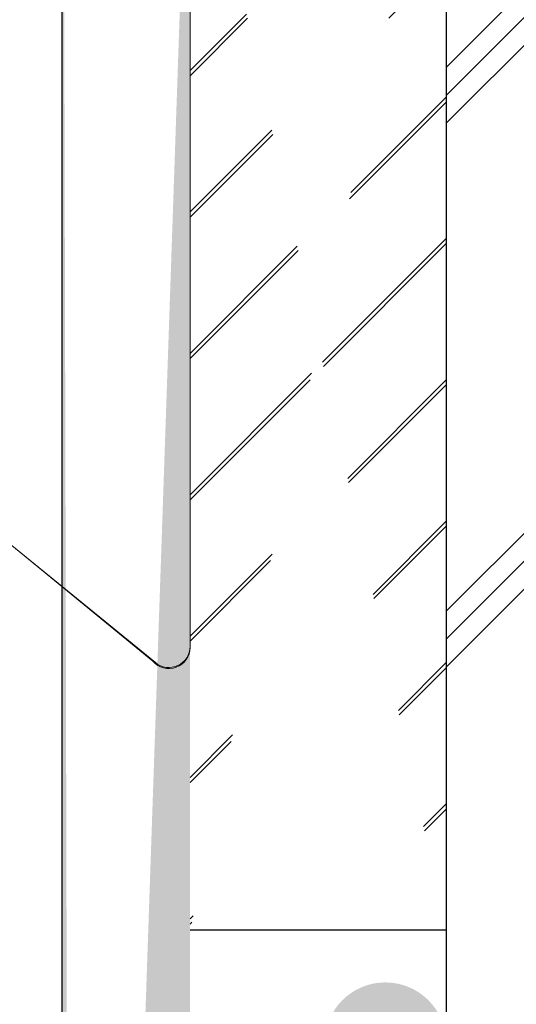
# Model space of a CAD drawing. Units: millimetres. Extents: x 497 to 707, y 236 to 531.
# Drawn here: x 587 to 591, y 361 to 368 of the extents above; entities that cross this region are included whole.
import ezdxf

# ---------------------------------------------------------------- set-up
doc = ezdxf.new("R2010")
doc.units = ezdxf.units.MM
for name, color, linetype, lineweight in [('Profile Sch', 251, 'Continuous', 15), ('Putz Sch', 252, 'Continuous', 20), ('Spezialkleber', 3, 'Continuous', 18)]:
    doc.layers.add(name, color=color, linetype=linetype, lineweight=lineweight)

# ---------------------------------------------------------------- blocks, each defined once
blk = doc.blocks.new('Schrauben 45mm')
at = {"layer": 'Profile Sch'}
for p, q in [((-1465.082851599903, 2044.064884920764), (-1465.08285369235, 2038.307553305575)), ((-1465.08285369235, 2044.064206984602), (-1465.08285369235, 2038.297759388422)), ((-1465.08285369235, 2038.306197433252), (-1465.08285369235, 2044.062851112278)), ((-1465.353736699165, 2038.181574090462), (-1466.473518381913, 2039.095339260745)), ((-1466.473518381913, 2039.095339260745), (-1465.373301484402, 2038.192651675256))]:
    blk.add_line(p, q, dxfattribs=at)
for centre, start in [((-1465.247589692352, 2038.299115260745), 220.2608034513247), ((-1465.247589692352, 2038.307553305575), 229.8833305224032)]:
    blk.add_arc(centre, 0.1647359999999965, start, 0, dxfattribs=at)

msp = doc.modelspace()

# ---------------------------------------------------------------- hatches: boundary and pattern name
h = msp.add_hatch()
h.set_pattern_fill('JIS_WOOD', color=256, scale=0.01, style=0)
h.set_pattern_definition([(45, (1777.616964828822, -2172.296203648052), (-0.004999999991609842, 0.004999999991609843), [])])
edge = h.paths.add_edge_path()
edge.add_arc((588.5551126515793, 401.0518342448232), 0.199998392848203, 318.5897515425517, 41.40974678673074)
edge.add_arc((588.8551100665145, 401.3164098773215), 0.2000000000006211, 138.5906679999785, 221.41009500012, ccw=False)
edge.add_arc((588.5551120482041, 401.5809848256459), 0.1999983928478395, 318.5897515425575, 41.40974678675726)
edge.add_arc((588.8551094631393, 401.8455604581442), 0.2000000000007917, 138.5906679999512, 221.4100950000769, ccw=False)
edge.add_arc((588.555111444829, 402.1101354064691), 0.1999983928481604, 318.5897515425517, 41.40974678675222)
edge.add_arc((588.8551088597642, 402.3747110389678), 0.2000000000004707, 138.5906679999677, 221.4100950000712, ccw=False)
edge.add_arc((588.5551108414538, 402.6392859872923), 0.1999983928481604, 318.5897515425517, 41.409746786763)
edge.add_arc((588.855108256389, 402.9038616197905), 0.2000000000006211, 138.590668, 221.4100950001416, ccw=False)
edge.add_arc((588.5551102380787, 403.168436568115), 0.1999983928478821, 318.5897515425575, 41.40974678673568)
edge.add_arc((588.8551076530139, 403.4330122006141), 0.2000000000008994, 138.5906680000022, 221.4100950001933, ccw=False)
edge.add_arc((588.5551096347035, 403.6975871489386), 0.1999983928478619, 318.5897515425115, 41.40974678666245)
edge.add_arc((588.8551070496387, 403.9621627814369), 0.2000000000013056, 138.5906679999899, 221.4100950001438, ccw=False)
edge.add_arc((588.5551090313284, 404.2267377297622), 0.1999983928483534, 318.5897515425029, 41.40974678670916)
edge.add_arc((588.8551064462636, 404.4913133622605), 0.2000000000004281, 138.590667999957, 221.4100950000927, ccw=False)
edge.add_arc((588.5551084279532, 404.755888310585), 0.1999983928478821, 318.589751542579, 41.40974678674642)
edge.add_arc((588.8551058428884, 405.0204639430832), 0.2000000000006839, 138.5906679999095, 221.4100950000403, ccw=False)
edge.add_arc((588.555107824578, 405.2850388914081), 0.1999983928480751, 318.5897515425302, 41.40974678677949)
edge.add_arc((588.8551052395133, 405.5496145239068), 0.2000000000002576, 138.5906680000058, 221.4100950001358, ccw=False)
edge.add_arc((588.5551072212029, 405.8141894722309), 0.1999983928481604, 318.5897515425517, 41.409746786763)
edge.add_arc((588.8551046361381, 406.0787651047295), 0.2000000000006413, 138.5906679999188, 221.4100950000496, ccw=False)
edge.add_arc((588.5551066178259, 406.3433400530545), 0.1999983928488449, 318.5897515425617, 41.40974678676377)
edge.add_arc((588.8551040327629, 406.6079156855532), 0.2000000000004281, 138.5906679999461, 221.4100950000927, ccw=False)
edge.add_arc((588.5551060144526, 406.8724906338776), 0.1999983928475185, 318.5897515425633, 41.40974678674076)
edge.add_arc((588.8551034293878, 407.1370662663759), 0.2000000000013482, 138.59066800001, 221.4100950001316, ccw=False)
edge.add_arc((588.5551054110774, 407.4016412147013), 0.1999983928484387, 318.5897515425244, 41.40974678676866)
edge.add_arc((588.8551028260126, 407.6662168471995), 0.2000000000000645, 138.5906679999505, 221.4100950000747, ccw=False)
edge.add_arc((588.5551048077023, 407.930791795524), 0.199998392848203, 318.5897515425517, 41.40974678674154)
edge.add_arc((588.8551022226375, 408.1953674280227), 0.2000000000006211, 138.5906679999907, 221.4100950001538, ccw=False)
edge.add_arc((588.5551042043271, 408.4599423763472), 0.1999983928480751, 318.5897515425302, 41.40974678670327)
edge.add_arc((588.8551016192623, 408.7245180088458), 0.2000000000006638, 138.590668, 221.41009500012, ccw=False)
edge.add_arc((588.555103600952, 408.9890929571703), 0.1999983928480751, 318.5897515425302, 41.4097467867737)
edge.add_arc((588.8551010158872, 409.2536685896695), 0.2000000000013482, 138.5906679999992, 221.41009500011, ccw=False)
edge.add_arc((588.5551029975768, 409.5182435379935), 0.199998392847155, 318.589751542569, 41.40974678676718)
edge.add_arc((588.855100412512, 409.7828191704917), 0.2000000000012831, 138.5906679999073, 221.4100950000612, ccw=False)
edge.add_arc((588.5551023942016, 410.0473941188167), 0.1999983928476689, 318.5897515425266, 41.40974678670993)
edge.add_arc((588.8550998091368, 410.3119697513149), 0.2000000000011552, 138.5906679999576, 221.4100950000949, ccw=False)
edge.add_arc((588.5551017908265, 410.5765446996403), 0.199998392848203, 318.5897515425733, 41.40974678675227)
edge.add_arc((588.8550992057617, 410.8411203321385), 0.2000000000006211, 138.5906679999893, 221.41009500012, ccw=False)
edge.add_arc((588.5551011874513, 411.105695280463), 0.1999983928478395, 318.5897515425575, 41.40974678674647)
edge.add_arc((588.8550986023865, 411.3702709129622), 0.2000000000009421, 138.5906679999914, 221.4100950001718, ccw=False)
edge.add_arc((588.5551005840762, 411.6348458612866), 0.1999983928478619, 318.5897515424993, 41.40974678666093)
edge.add_arc((588.8550979990114, 411.8994214937849), 0.2000000000005785, 138.5906679999799, 221.4100950001538, ccw=False)
edge.add_arc((588.555099980701, 412.1639964421094), 0.1999983928481177, 318.5897515425517, 41.40974678677379)
edge.add_arc((588.8550973956362, 412.4285720746076), 0.2000000000003002, 138.590667999995, 221.4100950001142, ccw=False)
edge.add_arc((588.5550993773259, 412.6931470229321), 0.1999983928483534, 318.5897515425029, 41.40974678671996)
edge.add_arc((588.8550967922611, 412.9577226554303), 0.2000000000004707, 138.5906679999677, 221.4100950000927, ccw=False)
edge.add_arc((588.5550987739489, 413.2222976037557), 0.1999983928490805, 318.5897515425344, 41.40974678670998)
edge.add_arc((588.8550961888859, 413.4868732362544), 0.2000000000001924, 138.5906679999059, 221.4100950001114, ccw=False)
edge.add_arc((588.5550981705755, 413.7514481845789), 0.1999983928481604, 318.5897515425639, 41.40974678675375)
edge.add_arc((588.8550955855108, 414.0160238170776), 0.2000000000006211, 138.5906679999906, 221.4100950001538, ccw=False)
edge.add_arc((588.5550975672004, 414.280598765402), 0.1999983928481402, 318.5897515424597, 41.40974678667105)
edge.add_arc((588.8550949821356, 414.5451743979003), 0.200000000000556, 138.5906679998923, 221.4100950000496, ccw=False)
edge.add_arc((588.5550969638252, 414.8097493462247), 0.1999983928482456, 318.5897515425855, 41.40974678673221)
edge.add_arc((588.8550943787604, 415.0743249787239), 0.2000000000006638, 138.5906679999906, 221.4100950001322, ccw=False)
edge.add_arc((588.5550963604501, 415.3388999270479), 0.1999983928478395, 318.5897515425575, 41.40974678675726)
edge.add_arc((588.8550937753853, 415.6034755595466), 0.2000000000007917, 138.5906679999512, 221.4100950000769, ccw=False)
edge.add_arc((588.5550957570749, 415.8680505078711), 0.1999983928480751, 318.5897515425302, 41.4097467867737)
edge.add_arc((588.8550931720101, 416.1326261403698), 0.2000000000004932, 138.5906680000597, 221.4100950001631, ccw=False)
edge.add_arc((588.5563746873786, 416.3967526004827), 0.1987427554064356, 318.4427287841381, 0.06697205837842687)
edge.add_line((588.755117307016, 416.396984907443), (588.755117307016, 417.6324049074429))
edge.add_line((588.755117307016, 417.6324049074429), (586.9551173070149, 417.6324049074429))
edge.add_line((586.9551173070149, 417.6324049074429), (586.9551173070149, 416.6324049074429))
edge.add_arc((587.155142226894, 416.6323928987514), 0.2000249202397171, 179.9965601919629, 220.3532719995663)
edge.add_line((587.0027099093631, 416.502877041463), (587.2074973895005, 416.2619269866974))
edge.add_arc((587.0551032632984, 416.1324046708647), 0.2000000000005056, 319.6394806549139, 40.361766291182676, ccw=False)
edge.add_line((587.2075002083011, 416.0028856716646), (587.0027070905644, 415.7619183564954))
edge.add_arc((587.1551040355671, 415.6323993572952), 0.1999999999992702, 139.6394806546893, 220.3617662913047)
edge.add_line((587.0027099093631, 415.502877041463), (587.2074980592743, 415.2619261986544))
edge.add_arc((587.0551039330703, 415.1324038828217), 0.20000000000106, 319.6392957253388, 40.361766291218714, ccw=False)
edge.add_line((587.2075004600329, 415.0028843917404), (587.0027075625794, 414.761918911886))
edge.add_arc((587.1551045075857, 414.6323999126868), 0.2000000000006909, 139.6394806553022, 220.3617662915574)
edge.add_line((587.0027103813818, 414.5028775968532), (587.2074985312911, 414.2619267540441))
edge.add_arc((587.0551044050853, 414.1324044382119), 0.2000000000008521, 319.63929572544856, 40.36176629109832, ccw=False)
edge.add_line((587.2075009320497, 414.0028849471311), (587.0027079806196, 413.7619194037662))
edge.add_arc((587.1551045075821, 413.6323999126868), 0.1999999999982676, 139.6392957253245, 220.3617662912118)
edge.add_line((587.00271038138, 413.5028775968559), (587.2074978615192, 413.2619275420885))
edge.add_arc((587.0551037353134, 413.1324052262559), 0.2000000000005489, 319.6394806548536, 40.361766291182676, ccw=False)
edge.add_line((587.2075006803179, 413.0028862270552), (587.0027075625812, 412.761918911886))
edge.add_arc((587.1551045075839, 412.6323999126863), 0.1999999999995561, 139.6394806548655, 220.3617662913334)
edge.add_line((587.00271038138, 412.5028775968541), (587.2074985312911, 412.261926754045))
edge.add_arc((587.0551044050853, 412.1324044382119), 0.2000000000012938, 319.6392957254728, 40.36176629124719, ccw=False)
edge.add_line((587.2075009320497, 412.0028849471311), (587.0027080345981, 411.7619194672772))
edge.add_arc((587.1551049796008, 411.6324004680774), 0.200000000000509, 139.6394806550764, 220.3617662915078)
edge.add_line((587.0027108533968, 411.5028781522439), (587.2074990033061, 411.2619273094352))
edge.add_arc((587.0551048771022, 411.132404993603), 0.2000000000005489, 319.63929572536415, 40.36176629116159, ccw=False)
edge.add_line((587.2075014040665, 411.0028855025222), (587.0027084526364, 410.7619199591583))
edge.add_arc((587.155104979599, 410.6324004680783), 0.1999999999992724, 139.6392957253233, 220.3617662913049)
edge.add_line((587.002710853395, 410.5028781522461), (587.2074983335342, 410.2619280974792))
edge.add_arc((587.0551042073303, 410.1324057816465), 0.2000000000009127, 319.6394806549275, 40.361766291168976, ccw=False)
edge.add_line((587.207501152333, 410.0028867824459), (587.0027080345963, 409.7619194672772))
edge.add_arc((587.155104979599, 409.6324004680774), 0.1999999999992356, 139.639480654873, 220.3617662913259)
edge.add_line((587.0027108533968, 409.5028781522452), (587.2074990033079, 409.2619273094352))
edge.add_arc((587.0551048771022, 409.132404993603), 0.2000000000007481, 319.6392957253356, 40.36176629102749, ccw=False)
edge.add_line((587.2075014040647, 409.0028855025222), (587.0027085066113, 408.7619200226683))
edge.add_arc((587.1551054516158, 408.6324010234686), 0.2000000000002145, 139.6394806551757, 220.3617662915922)
edge.add_line((587.0027113254137, 408.5028787076354), (587.207499475323, 408.2619278648273))
edge.add_arc((587.0551053491172, 408.1324055489941), 0.2000000000014671, 319.6392957254231, 40.361766291205015, ccw=False)
edge.add_line((587.2075018760816, 408.0028860579133), (587.0027089246514, 407.7619205145485))
edge.add_arc((587.155105451614, 407.6324010234686), 0.1999999999989779, 139.6392957254225, 220.3617662912162)
edge.add_line((587.0027113254118, 407.5028787076373), (587.207498805551, 407.2619286528703))
edge.add_arc((587.0551046793453, 407.1324063370367), 0.2000000000011379, 319.6394806549095, 40.36176629138117, ccw=False)
edge.add_line((587.2075016243498, 407.0028873378361), (587.0027085066131, 406.7619200226683))
edge.add_arc((587.1551054516158, 406.6324010234681), 0.1999999999990969, 139.6394806546471, 220.3617662912657)
edge.add_line((587.0027113254118, 406.5028787076363), (587.2074994753211, 406.2619278648264))
edge.add_arc((587.055105349119, 406.1324055489937), 0.2000000000007395, 319.63929572541696, 40.36176629121121, ccw=False)
edge.add_line((587.2075018760816, 406.0028860579133), (587.0027089786281, 405.7619205780594))
edge.add_arc((587.1551059236326, 405.6324015788597), 0.2000000000002751, 139.639480655126, 220.3617662915003)
edge.add_line((587.0027117974287, 405.5028792630266), (587.207499947338, 405.2619284202184))
edge.add_arc((587.055105821134, 405.1324061043853), 0.2000000000011033, 319.6392957253492, 40.361766291218714, ccw=False)
edge.add_line((587.2075023480984, 405.0028866133044), (587.0027093966683, 404.7619210699391))
edge.add_arc((587.1551059236308, 404.6324015788597), 0.1999999999984582, 139.639295725296, 220.3617662912614)
edge.add_line((587.0027117974269, 404.5028792630284), (587.2074992775661, 404.261929208261))
edge.add_arc((587.0551051513621, 404.1324068924288), 0.2000000000003756, 319.63948065489274, 40.36176629122491, ccw=False)
edge.add_line((587.2075020963666, 404.0028878932281), (587.0027089786299, 403.7619205780594))
edge.add_arc((587.1551059236308, 403.6324015788592), 0.1999999999993395, 139.6394806548022, 220.3617662912942)
edge.add_line((587.0027117974287, 403.5028792630275), (587.207499947338, 403.2619284202184))
edge.add_arc((587.055105821134, 403.1324061043853), 0.2000000000011639, 319.6392957254516, 40.36176629128943, ccw=False)
edge.add_line((587.2075023480984, 403.0028866133044), (587.0027094506449, 402.7619211334505))
edge.add_arc((587.1551063956495, 402.6324021342508), 0.2000000000001712, 139.6394806551757, 220.3617662916131)
edge.add_line((587.0027122694455, 402.5028798184177), (587.2075004193548, 402.2619289756095))
edge.add_arc((587.0551062931509, 402.1324066597764), 0.2000000000014238, 319.63929572551484, 40.361766291226104, ccw=False)
edge.add_line((587.2075028201134, 402.0028871686956), (587.0027098686833, 401.7619216253307))
edge.add_arc((587.1551063956458, 401.6324021342508), 0.1999999999985621, 139.6392957252464, 220.3617662912403)
edge.add_line((587.0027122694437, 401.5028798184195), (587.2074997495829, 401.2619297636521))
edge.add_arc((587.055105623379, 401.1324074478204), 0.2000000000001245, 319.63948065491076, 40.361766291104516, ccw=False)
edge.add_line((587.2075025683816, 401.0028884486202), (587.0027094506449, 400.7619211334505))
edge.add_arc((587.1551063956476, 400.6324021342499), 0.1999999999991402, 139.6394806546682, 220.3617662912658)
edge.add_line((587.0027122694437, 400.5028798184186), (587.2075004193548, 400.2619289756095))
edge.add_arc((587.0551062931509, 400.1324066597764), 0.20000000000106, 319.6392957253388, 40.361766291218714, ccw=False)
edge.add_line((587.2075028201134, 400.0028871686956), (587.00270992266, 399.7619216888412))
edge.add_arc((587.1551068676645, 399.6324026896415), 0.2000000000006649, 139.6394806552104, 220.3617662914866)
edge.add_line((587.0027127414605, 399.5028803738079), (587.2075008913716, 399.2619295309993))
edge.add_arc((587.0551067651659, 399.1324072151671), 0.2000000000008781, 319.63929572537785, 40.36176629100652, ccw=False)
edge.add_line((587.2075032921302, 399.0028877240862), (587.0027103407001, 398.7619221807223))
edge.add_arc((587.1551068676627, 398.6324026896428), 0.199999999999645, 139.6392957254994, 220.3617662913017)
edge.add_line((587.0027127414605, 398.5028803738106), (587.2075002215997, 398.2619303190432))
edge.add_arc((587.055106095394, 398.1324080032106), 0.2000000000006095, 319.63948065492445, 40.3617662912323, ccw=False)
edge.add_line((587.2075030403985, 398.0028890040104), (587.0027099226618, 397.7619216888412))
edge.add_arc((587.1551068676645, 397.6324026896415), 0.1999999999991922, 139.6394806548519, 220.3617662913259)
edge.add_line((587.0027127414605, 397.5028803738097), (587.2075008913716, 397.2619295309993))
edge.add_arc((587.0551067651659, 397.1324072151666), 0.2000000000005662, 319.6392957254665, 40.361766291253275, ccw=False)
edge.add_line((587.2075032921302, 397.0028877240862), (587.0027103946786, 396.7619222442323))
edge.add_arc((587.1551073396813, 396.6324032450322), 0.2000000000006822, 139.6394806551397, 220.3617662914972)
edge.add_line((587.0027132134774, 396.502880929199), (587.2075013633867, 396.2619300863909))
edge.add_arc((587.0551072371827, 396.1324077705582), 0.20000000000106, 319.6392957253388, 40.361766291218714, ccw=False)
edge.add_line((587.2075037641471, 396.0028882794769), (587.0027108127169, 395.7619227361121))
edge.add_arc((587.1551073396777, 395.6324032450331), 0.1999999999986747, 139.6392957253382, 220.3617662913607)
edge.add_line((587.0027132134755, 395.5028809292008), (587.2075006936147, 395.2619308744344))
edge.add_arc((587.0551065674108, 395.1324085586012), 0.2000000000013805, 319.6394806548704, 40.361766291226104, ccw=False)
edge.add_line((587.2075035124135, 395.0028895594002), (587.0027103946768, 394.7619222442323))
edge.add_arc((587.1551073396795, 394.6324032450322), 0.1999999999994261, 139.6394806548233, 220.3617662912732)
edge.add_line((587.0027132134755, 394.5028809292004), (587.2075013633848, 394.2619300863909))
edge.add_arc((587.0551072371827, 394.1324077705582), 0.2000000000011899, 319.6392957253704, 40.361766291197625, ccw=False)
edge.add_line((587.2075037641453, 394.0028882794769), (587.0027108666918, 393.761922799623))
edge.add_arc((587.1551078116963, 393.6324038004237), 0.2000000000001278, 139.6394806551546, 220.3617662916132)
edge.add_line((587.0027136854942, 393.5028814845901), (587.2075018354035, 393.261930641782))
edge.add_arc((587.0551077091977, 393.1324083259489), 0.2000000000013371, 319.6392957254727, 40.361766291226104, ccw=False)
edge.add_line((587.2075042361621, 393.002888834868), (587.002711284732, 392.7619232915032))
edge.add_arc((587.1551078116945, 392.6324038004237), 0.1999999999985881, 139.6392957253382, 220.361766291311)
edge.add_line((587.0027136854924, 392.502881484592), (587.2075011656316, 392.2619314298255))
edge.add_arc((587.0551070394258, 392.1324091139928), 0.2000000000005056, 319.6394806549139, 40.361766291182676, ccw=False)
edge.add_line((587.2075039844303, 392.0028901147926), (587.0027108666936, 391.761922799623))
edge.add_arc((587.1551078116963, 391.6324038004233), 0.1999999999990796, 139.6394806547389, 220.3617662913576)
edge.add_line((587.0027136854924, 391.5028814845911), (587.2075018354017, 391.261930641782))
edge.add_arc((587.0551077091995, 391.1324083259493), 0.2000000000010166, 319.63929572531765, 40.361766291218714, ccw=False)
edge.add_line((587.2075042361621, 391.002888834868), (587.0027113387087, 390.7619233550141))
edge.add_arc((587.1551082837132, 390.6324043558149), 0.200000000000561, 139.63948065526, 220.3617662915078)
edge.add_line((587.0027141575092, 390.5028820399813), (587.2075023074185, 390.2619311971722))
edge.add_arc((587.0551081812146, 390.13240888134), 0.2000000000007048, 319.639295725417, 40.361766291048696, ccw=False)
edge.add_line((587.2075047081789, 390.0028893902592), (587.0027117567488, 389.7619238468943))
edge.add_arc((587.1551082837113, 389.6324043558144), 0.1999999999987354, 139.6392957252674, 220.361766291177)
edge.add_line((587.0027141575074, 389.5028820399831), (587.2075016376466, 389.2619319852162))
edge.add_arc((587.0551075114427, 389.1324096693835), 0.200000000000419, 319.6394806548928, 40.36176629120371, ccw=False)
edge.add_line((587.2075044564453, 389.0028906701833), (587.0027113387087, 388.7619233550141))
edge.add_arc((587.1551082837132, 388.6324043558144), 0.1999999999995561, 139.6394806548655, 220.3617662913334)
edge.add_line((587.0027141575092, 388.5028820399822), (587.2075023074185, 388.2619311971731))
edge.add_arc((587.0551081812146, 388.13240888134), 0.2000000000012505, 319.6392957254727, 40.36176629126828, ccw=False)
edge.add_line((587.2075047081789, 388.0028893902592), (587.0027118107255, 387.7619239104052))
edge.add_arc((587.15510875573, 387.6324049112055), 0.2000000000004657, 139.6394806550764, 220.3617662915288)
edge.add_line((587.002714629526, 387.5028825953719), (587.2075027794353, 387.2619317525633))
edge.add_arc((587.0551086532314, 387.1324094367311), 0.2000000000005489, 319.63929572536415, 40.36176629116159, ccw=False)
edge.add_line((587.207505180194, 387.0028899456503), (587.0027122287638, 386.7619244022864))
edge.add_arc((587.1551087557264, 386.6324049112064), 0.1999999999992724, 139.6392957253233, 220.3617662913049)
edge.add_line((587.0027146295242, 386.5028825953742), (587.2075021096634, 386.2619325406073))
edge.add_arc((587.0551079834595, 386.1324102247746), 0.2000000000009127, 319.6394806549275, 40.361766291168976, ccw=False)
edge.add_line((587.2075049284622, 386.002891225574), (587.0027118107255, 385.7619239104052))
edge.add_arc((587.1551087557282, 385.6324049112051), 0.1999999999996167, 139.6394806547737, 220.3617662912206)
edge.add_line((587.0027146295242, 385.5028825953733), (587.2075027794353, 385.2619317525633))
edge.add_arc((587.0551086532314, 385.1324094367311), 0.2000000000007048, 319.6392957253357, 40.361766291048696, ccw=False)
edge.add_line((587.207505180194, 385.0028899456503), (587.0027122827423, 384.7619244657964))
edge.add_arc((587.155109227745, 384.6324054665967), 0.200000000000535, 139.6394806551682, 220.3617662915996)
edge.add_line((587.0027151015429, 384.5028831507631), (587.2075032514522, 384.2619323079554))
edge.add_arc((587.0551091252464, 384.1324099921222), 0.2000000000012765, 319.639295725402, 40.36176629117648, ccw=False)
edge.add_line((587.2075056522108, 384.0028905010414), (587.0027127007806, 383.7619249576766))
edge.add_arc((587.1551092277432, 383.6324054665967), 0.1999999999990646, 139.6392957254436, 220.3617662912762)
edge.add_line((587.0027151015393, 383.5028831507653), (587.2075025816785, 383.261933095998))
edge.add_arc((587.0551084554745, 383.1324107801648), 0.2000000000009907, 319.6394806548778, 40.36176629133149, ccw=False)
edge.add_line((587.207505400479, 383.0028917809642), (587.0027122827423, 382.7619244657964))
edge.add_arc((587.1551092277432, 382.6324054665962), 0.1999999999990969, 139.6394806546471, 220.3617662912657)
edge.add_line((587.0027151015411, 382.5028831507644), (587.2075032514522, 382.2619323079554))
edge.add_arc((587.0551091252464, 382.1324099921222), 0.2000000000011899, 319.6392957253704, 40.361766291197625, ccw=False)
edge.add_line((587.2075056522108, 382.0028905010414), (587.0027127547592, 381.7619250211875))
edge.add_arc((587.1551096997619, 381.6324060219878), 0.2000000000002751, 139.639480655126, 220.3617662915003)
edge.add_line((587.0027155735579, 381.5028837061546), (587.2075037234672, 381.2619328633465))
edge.add_arc((587.0551095972633, 381.1324105475134), 0.2000000000011033, 319.6392957253492, 40.361766291218714, ccw=False)
edge.add_line((587.2075061242276, 381.0028910564325), (587.0027131727975, 380.7619255130681))
edge.add_arc((587.15510969976, 380.6324060219882), 0.1999999999992724, 139.6392957253233, 220.3617662913049)
edge.add_line((587.0027155735561, 380.5028837061565), (587.2075030536953, 380.2619336513891))
edge.add_arc((587.0551089274913, 380.1324113355569), 0.2000000000003756, 319.63948065489274, 40.36176629122491, ccw=False)
edge.add_line((587.207505872494, 380.0028923363562), (587.0027127547573, 379.7619250211875))
edge.add_arc((587.15510969976, 379.6324060219873), 0.1999999999993828, 139.6394806548022, 220.3617662912733)
edge.add_line((587.0027155735579, 379.5028837061556), (587.207503723469, 379.2619328633465))
edge.add_arc((587.0551095972633, 379.1324105475134), 0.2000000000012072, 319.6392957254516, 40.36176629126828, ccw=False)
edge.add_line((587.2075061242258, 379.0028910564325), (587.0027132267724, 378.7619255765782))
edge.add_arc((587.1551101717769, 378.6324065773789), 0.2000000000001712, 139.6394806551757, 220.3617662916027)
edge.add_line((587.0027160455747, 378.5028842615453), (587.207504195484, 378.2619334187367))
edge.add_arc((587.0551100692801, 378.1324111029036), 0.2000000000006528, 319.6392957254876, 40.3617662912323, ccw=False)
edge.add_line((587.2075065962426, 378.0028916118237), (587.0027136448125, 377.7619260684593))
edge.add_arc((587.155110171775, 377.6324065773789), 0.199999999999463, 139.6392957252737, 220.3617662912627)
edge.add_line((587.0027160455729, 377.5028842615471), (587.2075035257121, 377.2619342067802))
edge.add_arc((587.0551093995064, 377.1324118909475), 0.2000000000006961, 319.6394806550584, 40.3617662912323, ccw=False)
edge.add_line((587.2075063445109, 377.0028928917474), (587.0027132267742, 376.7619255765782))
edge.add_arc((587.1551101717769, 376.632406577378), 0.1999999999990969, 139.6394806546471, 220.3617662912657)
edge.add_line((587.0027160455729, 376.5028842615462), (587.2075041954822, 376.2619334187367))
edge.add_arc((587.0551100692801, 376.132411102904), 0.2000000000005056, 319.6392957253642, 40.361766291182676, ccw=False)
edge.add_line((587.2075065962426, 376.0028916118237), (587.0027136987892, 375.7619261319693))
edge.add_arc((587.1551106437937, 375.6324071327696), 0.2000000000006216, 139.6394806551893, 180.0000085403966)
edge.add_line((586.955110643793, 375.6324071029577), (586.9551134758885, 356.6324104651159))
edge.add_arc((587.1551134758874, 356.6324104651159), 0.1999999999984582, 180, 220.3617662912614)
edge.add_line((587.0027193496853, 356.5028881492846), (587.2075068298245, 356.2619380945172))
edge.add_arc((587.0551127036206, 356.1324157786845), 0.2000000000005662, 319.63948065484306, 40.361766291253275, ccw=False)
edge.add_line((587.2075096486233, 356.0028967794839), (587.0027165308866, 355.7619294643156))
edge.add_arc((587.1551134758893, 355.6324104651154), 0.1999999999993395, 139.6394806548022, 220.3617662912942)
edge.add_line((587.0027193496853, 355.5028881492836), (587.2075074995964, 355.2619373064741))
edge.add_arc((587.0551133733925, 355.132414990641), 0.2000000000012072, 319.6392957254516, 40.36176629126828, ccw=False)
edge.add_line((587.207509900355, 355.0028954995602), (587.0027170029034, 354.7619300197063))
edge.add_arc((587.1551139479061, 354.6324110205065), 0.2000000000001451, 139.6394806550838, 220.3617662915319)
edge.add_line((587.0027198217022, 354.5028887046734), (587.2075079716114, 354.2619378618648))
edge.add_arc((587.0551138454075, 354.1324155460317), 0.2000000000012505, 319.639295725554, 40.36176629126828, ccw=False)
edge.add_line((587.2075103723719, 354.0028960549513), (587.0027174209417, 353.7619305115869))
edge.add_arc((587.1551139479043, 353.632411020507), 0.199999999999333, 139.6392957252525, 220.361766291213)
edge.add_line((587.0027198217003, 353.5028887046752), (587.2075073018395, 353.2619386499083))
edge.add_arc((587.0551131756356, 353.1324163340756), 0.2000000000006528, 319.63948065503735, 40.3617662912323, ccw=False)
edge.add_line((587.2075101206401, 353.0028973348755), (587.0027170029034, 352.7619300197063))
edge.add_arc((587.1551139479043, 352.6324110205061), 0.1999999999990536, 139.6394806546471, 220.3617662912762)
edge.add_line((587.0027198217022, 352.5028887046743), (587.2075079716133, 352.2619378618648))
edge.add_arc((587.0551138454075, 352.1324155460321), 0.20000000000106, 319.6392957254095, 40.361766291218714, ccw=False)
edge.add_line((587.2075103723719, 352.0028960549513), (587.0027174749184, 351.7619305750969))
edge.add_arc((587.1551144199229, 351.6324115758981), 0.1999999999996861, 139.6394806553035, 220.3617662916269)
edge.add_line((587.002720293719, 351.502889260065), (587.2075084436283, 351.2619384172564))
edge.add_arc((587.0551143174243, 351.1324161014237), 0.2000000000008521, 319.6392957254591, 40.36176629109832, ccw=False)
edge.add_line((587.2075108443887, 351.0028966103433), (587.0027178929586, 350.7619310669771))
edge.add_arc((587.1551144199193, 350.6324115758981), 0.199999999998874, 139.6392957254932, 220.361766291329)
edge.add_line((587.0027202937172, 350.5028892600659), (587.2075077738564, 350.2619392052994))
edge.add_arc((587.0551136476524, 350.1324168894668), 0.2000000000003323, 319.6394806548717, 40.36176629122491, ccw=False)
edge.add_line((587.2075105926551, 350.0028978902666), (587.0027174749184, 349.7619305750969))
edge.add_arc((587.1551144199211, 349.6324115758972), 0.1999999999994261, 139.6394806548233, 220.3617662912732)
edge.add_line((587.002720293719, 349.502889260065), (587.2075084436301, 349.2619384172564))
edge.add_arc((587.0551143174243, 349.1324161014232), 0.2000000000014671, 319.6392957254231, 40.361766291205015, ccw=False)
edge.add_line((587.2075108443869, 349.002896610342), (587.0027179469334, 348.7619311304881))
edge.add_arc((587.1551148919398, 348.6324121312888), 0.2000000000003011, 139.6394806552179, 220.3617662915921)
edge.add_line((587.0027207657358, 348.5028898154552), (587.2075089156451, 348.261938972647))
edge.add_arc((587.0551147894394, 348.1324166568144), 0.2000000000011033, 319.6392957253492, 40.361766291218714, ccw=False)
edge.add_line((587.2075113164037, 348.0028971657331), (587.0027183649736, 347.7619316223692))
edge.add_arc((587.1551148919361, 347.6324121312892), 0.199999999999463, 139.6392957252737, 220.3617662912627)
edge.add_line((587.002720765734, 347.502889815457), (587.2075082458732, 347.2619397606901))
edge.add_arc((587.0551141196693, 347.1324174448574), 0.2000000000003323, 319.6394806548717, 40.36176629122491, ccw=False)
edge.add_line((587.207511064672, 347.0028984456573), (587.0027179469353, 346.7619311304881))
edge.add_arc((587.155114891938, 346.6324121312883), 0.1999999999995561, 139.6394806548655, 220.3617662913334)
edge.add_line((587.002720765734, 346.5028898154561), (587.2075089156433, 346.261938972647))
edge.add_arc((587.0551147894394, 346.1324166568144), 0.2000000000011899, 319.6392957253599, 40.36176629117648, ccw=False)
edge.add_line((587.2075113164037, 346.0028971657331), (587.0027184189503, 345.7619316858792))
edge.add_arc((587.1551153639548, 345.6324126866795), 0.200000000000405, 139.6394806551471, 220.3617662916313)
edge.add_line((587.0027212377508, 345.5028903708459), (587.2075093876601, 345.2619395280382))
edge.add_arc((587.0551152614562, 345.132417212205), 0.2000000000013805, 319.6392957254938, 40.361766291226104, ccw=False)
edge.add_line((587.2075117884206, 345.0028977211242), (587.0027188369904, 344.7619321777603))
edge.add_arc((587.155115363953, 344.6324126866804), 0.1999999999991858, 139.6392957253022, 220.3617662912553)
edge.add_line((587.002721237749, 344.5028903708486), (587.2075087178882, 344.2619403160826))
edge.add_arc((587.0551145916843, 344.132418000249), 0.2000000000016143, 319.63948065501495, 40.36176629125458, ccw=False)
edge.add_line((587.207511536687, 344.0028990010479), (587.0027184189503, 343.7619316858792))
edge.add_arc((587.155115363953, 343.6324126866795), 0.1999999999988024, 139.6394806547464, 220.3617662913397)
edge.add_line((587.0027212377508, 343.5028903708477), (587.2075093876601, 343.2619395280382))
edge.add_arc((587.0551152614562, 343.132417212205), 0.2000000000010166, 319.63929572532817, 40.36176629123969, ccw=False)
edge.add_line((587.2075117884206, 343.0028977211242), (587.0027188909671, 342.7619322412703))
edge.add_arc((587.1551158359698, 342.6324132420715), 0.19999999999979, 139.6394806552538, 220.361766291535)
edge.add_line((587.0027217097677, 342.5028909262384), (587.207509859677, 342.2619400834293))
edge.add_arc((587.0551157334712, 342.1324177675962), 0.2000000000014931, 319.6392957254442, 40.36176629111321, ccw=False)
edge.add_line((587.2075122604356, 342.0028982765153), (587.0027193090054, 341.7619327331514))
edge.add_arc((587.155115835968, 341.6324132420706), 0.1999999999994803, 139.6392957252029, 180.0000046825582)
edge.add_line((586.9551158359691, 341.6324132257256), (586.9551173070149, 322.8324049074432))
edge.add_arc((587.1551173070156, 322.8324049074428), 0.1999999999999318, 180, 270.0000000000488)
edge.add_line((587.1551173070156, 322.6324049074429), (589.7551173070142, 322.6324049074429))
edge.add_arc((589.755117307016, 322.8324049074437), 0.2000000000007276, 269.999999999772, 359.9999999997883)
edge.add_line((589.9551173070167, 322.8324049074432), (589.9551173070167, 326.157404907443))
edge.add_arc((589.4801173070164, 326.157404907443), 0.4750000000000796, 0, 180)
edge.add_line((589.005117307016, 326.157404907443), (589.005117307016, 324.6324049074429))
edge.add_line((589.005117307016, 324.6324049074429), (587.9551173070149, 324.6324049074429))
edge.add_line((587.9551173070167, 324.6324049074429), (587.9551173070167, 339.6324049074429))
edge.add_line((587.9551173070167, 339.6324049074429), (589.0051173070178, 339.6324049074429))
edge.add_line((589.005117307016, 339.6324049074429), (589.005117307016, 338.1074049074433))
edge.add_arc((589.4801173070164, 338.1074049074433), 0.4749999999999091, 180, 0)
edge.add_line((589.9551173070149, 338.1074049074433), (589.9551173070149, 340.1324049074429))
edge.add_line((589.9551173070167, 340.1324049074429), (588.7551158909746, 341.3324063234851))
edge.add_line((588.7551158909746, 341.3324063234851), (588.7551158909746, 341.632413242071))
edge.add_arc((588.5551158909757, 341.6324132420719), 0.1999999999981128, 0, 40.36070427496762)
edge.add_line((588.7075124179364, 341.7619327331514), (588.5027194665063, 342.0028982765153))
edge.add_arc((588.6551159934706, 342.1324177675962), 0.2000000000012475, 139.6382337089048, 220.3607042745378, ccw=False)
edge.add_line((588.5027218672667, 342.2619400834288), (588.707510017176, 342.5028909262384))
edge.add_arc((588.5551158909739, 342.6324132420715), 0.1999999999997173, 319.6382337084439, 40.36051934474615)
edge.add_line((588.7075128359766, 342.7619322412703), (588.5027199385231, 343.0028977211242))
edge.add_arc((588.6551164654875, 343.132417212205), 0.2000000000010049, 139.6382337087497, 220.3607042746718, ccw=False)
edge.add_line((588.5027223392817, 343.2619395280382), (588.7075104891928, 343.5028903708472))
edge.add_arc((588.5551163629907, 343.6324126866795), 0.199999999999085, 319.6382337086424, 40.36051934525056)
edge.add_line((588.7075133079916, 343.7619316858792), (588.5027201902567, 344.0028990010479))
edge.add_arc((588.6551171352594, 344.1324180002495), 0.2000000000015917, 139.6382337088161, 220.3605193450663, ccw=False)
edge.add_line((588.5027230090554, 344.2619403160826), (588.7075104891965, 344.5028903708481))
edge.add_arc((588.5551163629907, 344.6324126866804), 0.1999999999992582, 319.6382337086846, 40.36070427475791)
edge.add_line((588.7075128899533, 344.7619321777603), (588.5027199385231, 345.0028977211242))
edge.add_arc((588.6551164654875, 345.132417212205), 0.2000000000013341, 139.6382337087634, 220.3607042745167, ccw=False)
edge.add_line((588.5027223392817, 345.2619395280382), (588.7075104891928, 345.5028903708463))
edge.add_arc((588.5551163629889, 345.6324126866795), 0.2000000000002717, 319.6382337084079, 40.36051934487408)
edge.add_line((588.7075133079916, 345.7619316858792), (588.50272041054, 346.0028971657331))
edge.add_arc((588.6551169375043, 346.1324166568144), 0.2000000000012215, 139.6382337088129, 220.3607042746296, ccw=False)
edge.add_line((588.5027228112986, 346.261938972647), (588.7075109612097, 346.5028898154561))
edge.add_arc((588.5551168350057, 346.6324121312883), 0.1999999999996393, 319.6382337086064, 40.3605193451239)
edge.add_line((588.7075137800084, 346.7619311304885), (588.5027206622735, 347.0028984456573))
edge.add_arc((588.6551176072744, 347.1324174448574), 0.200000000000327, 139.6382337087751, 220.3605193451283, ccw=False)
edge.add_line((588.5027234810705, 347.2619397606901), (588.7075109612097, 347.502889815457))
edge.add_arc((588.5551168350075, 347.6324121312892), 0.1999999999994314, 319.6382337087268, 40.36070427471582)
edge.add_line((588.7075133619683, 347.7619316223692), (588.50272041054, 348.0028971657331))
edge.add_arc((588.6551169375025, 348.1324166568144), 0.2000000000009182, 139.6382337087603, 220.360704274714, ccw=False)
edge.add_line((588.5027228112986, 348.261938972647), (588.7075109612078, 348.5028898154552))
edge.add_arc((588.5551168350039, 348.6324121312888), 0.2000000000006354, 319.6382337084215, 40.36051934478956)
edge.add_line((588.7075137800084, 348.7619311304885), (588.5027208825568, 349.002896610342))
edge.add_arc((588.6551174095193, 349.1324161014228), 0.2000000000012475, 139.6382337087423, 220.3607042745378, ccw=False)
edge.add_line((588.5027232833154, 349.2619384172559), (588.7075114332265, 349.502889260065))
edge.add_arc((588.5551173070226, 349.6324115758972), 0.1999999999994314, 319.6382337087268, 40.36051934517667)
edge.add_line((588.7075142520252, 349.7619305750969), (588.5027211342885, 350.0028978902666))
edge.add_arc((588.6551180792912, 350.1324168894672), 0.2000000000003876, 139.638233708867, 220.3605193451991, ccw=False)
edge.add_line((588.5027239530873, 350.2619392052994), (588.7075114332265, 350.5028892600659))
edge.add_arc((588.5551173070226, 350.6324115758981), 0.1999999999989377, 319.638233708692, 40.36070427450682)
edge.add_line((588.7075138339851, 350.7619310669771), (588.5027208825568, 351.0028966103433))
edge.add_arc((588.6551174095193, 351.1324161014237), 0.2000000000008403, 139.6382337089017, 220.3607042745515, ccw=False)
edge.add_line((588.5027232833136, 351.2619384172564), (588.7075114332229, 351.502889260065))
edge.add_arc((588.5551173070207, 351.6324115758981), 0.1999999999998472, 319.6382337084861, 40.36051934473566)
edge.add_line((588.7075142520252, 351.7619305750969), (588.5027213545736, 352.0028960549513))
edge.add_arc((588.6551178815362, 352.1324155460321), 0.200000000000901, 139.6382337087497, 220.3607042746222, ccw=False)
edge.add_line((588.5027237553304, 352.2619378618648), (588.7075119052415, 352.5028887046743))
edge.add_arc((588.5551177790394, 352.6324110205061), 0.1999999999990676, 319.6382337087342, 40.36051934535285)
edge.add_line((588.7075147240403, 352.7619300197063), (588.5027216063036, 353.0028973348755))
edge.add_arc((588.6551185513081, 353.1324163340756), 0.2000000000007428, 139.6382337087782, 220.360519344931, ccw=False)
edge.add_line((588.5027244251041, 353.2619386499083), (588.7075119052433, 353.5028887046752))
edge.add_arc((588.5551177790394, 353.632411020507), 0.1999999999991542, 319.6382337087342, 40.36070427477913)
edge.add_line((588.7075143060019, 353.7619305115869), (588.5027213545736, 354.0028960549513))
edge.add_arc((588.6551178815362, 354.1324155460317), 0.2000000000011868, 139.6382337087317, 220.3607042744671, ccw=False)
edge.add_line((588.5027237553304, 354.2619378618648), (588.7075119052397, 354.5028887046734))
edge.add_arc((588.5551177790376, 354.6324110205065), 0.2000000000000811, 319.6382337084576, 40.36051934492676)
edge.add_line((588.7075147240403, 354.7619300197063), (588.5027218265886, 355.0028954995602))
edge.add_arc((588.6551183535512, 355.132414990641), 0.2000000000010309, 139.638233708679, 220.36070427458, ccw=False)
edge.add_line((588.5027242273472, 355.2619373064741), (588.7075123772565, 355.5028881492836))
edge.add_arc((588.5551182510544, 355.6324104651159), 0.1999999999994488, 319.6382337086561, 40.36051934509535)
edge.add_line((588.7075151960571, 355.7619294643156), (588.5027220783204, 356.0028967794843))
edge.add_arc((588.6551190233231, 356.1324157786845), 0.2000000000003703, 139.6382337087149, 220.3605193451283, ccw=False)
edge.add_line((588.5027248971192, 356.2619380945172), (588.7075123772584, 356.5028881492846))
edge.add_arc((588.5551182510544, 356.6324104651159), 0.1999999999990763, 319.6382337088968, 0.1760425953558301)
edge.add_line((588.755117307016, 356.6330249687313), (588.755117307016, 357.2324209074424))
edge.add_line((588.755117307016, 357.2324209074424), (589.9551173070167, 358.4324209074431))
edge.add_line((589.9551173070149, 358.4324209074431), (589.9551173070149, 360.4574209074432))
edge.add_arc((589.4801173070146, 360.4574209074432), 0.4750000000000796, 0, 180)
edge.add_line((589.005117307016, 360.4574209074432), (589.005117307016, 358.9324209074431))
edge.add_line((589.005117307016, 358.9324209074431), (587.9551173070149, 358.9324209074431))
edge.add_line((587.9551173070149, 358.9324209074431), (587.9551173070149, 373.9324209074431))
edge.add_line((587.9551173070149, 373.9324209074431), (589.0051173070142, 373.9324209074431))
edge.add_line((589.005117307016, 373.9324209074431), (589.005117307016, 372.4074209074435))
edge.add_arc((589.4801173070164, 372.4074209074435), 0.4750000000002501, 180, 0)
edge.add_line((589.9551173070149, 372.4074209074435), (589.9551173070149, 374.4324209074431))
edge.add_line((589.9551173070149, 374.4324209074431), (588.7551173070142, 375.6324209074443))
edge.add_line((588.755117307016, 375.6324209074443), (588.755117307016, 391.1324209074429))
edge.add_line((588.7551173070142, 391.1324209074429), (600.4551173070149, 391.1324209074429))
edge.add_line((600.4551173070149, 391.1324209074429), (600.4551173070149, 390.8324209074432))
edge.add_arc((600.6551173070156, 390.8324209074432), 0.2000000000001023, 180, 269.9999999999674)
edge.add_line((600.6551173070156, 390.6324209074429), (601.7551173070142, 390.6324209074429))
edge.add_arc((601.7551173782058, 390.8324208197165), 0.1999999122731551, 269.9999796053584, 30.00004352980322)
edge.add_line((601.9283223070152, 390.9324209074431), (600.9468263070166, 392.6324209074429))
edge.add_line((600.9468263070148, 392.6324209074429), (599.7553943070152, 392.6324209074429))
edge.add_arc((599.7551063033798, 392.4324337726404), 0.1999873421810087, 89.91748778528655, 130.3605924013401)
edge.add_line((599.6255953070149, 392.584820907443), (599.3847283070145, 392.3801009074433))
edge.add_arc((599.2551173388174, 392.5325083557046), 0.2000675719919942, 229.6552451875101, 310.3786407805501, ccw=False)
edge.add_line((599.1255965303562, 392.3800242793615), (598.884633905137, 392.5848183403742))
edge.add_arc((598.7551130959064, 392.4324229336977), 0.1999999999999945, 49.63880014489607, 130.3618929103332)
edge.add_line((598.6255904432956, 392.5848167736673), (598.3846387017738, 392.3800269427994))
edge.add_arc((598.2551160491648, 392.5324207827686), 0.1999999999997375, 229.6388001448787, 310.3618929103257, ccw=False)
edge.add_line((598.1255952399342, 392.380025376092), (597.8846339051643, 392.5848183403501))
edge.add_arc((597.7551130959337, 392.4324229336736), 0.1999999999999945, 49.63880014489607, 130.3621957376369)
edge.add_line((597.6255896378725, 392.5848160890702), (597.3846407976498, 392.3800265306401))
edge.add_arc((597.2551173395887, 392.5324196860371), 0.1999999999996586, 229.6388001445908, 310.3621957375129, ccw=False)
edge.add_line((597.125596530358, 392.3800242793615), (596.884633905137, 392.5848183403742))
edge.add_arc((596.7551130959064, 392.4324229336972), 0.2000000000000205, 49.63880014496307, 130.3618929102165)
edge.add_line((596.6255904432956, 392.5848167736673), (596.3846387017757, 392.3800269427994))
edge.add_arc((596.2551160491648, 392.5324207827681), 0.1999999999997115, 229.6388001447745, 310.36189291041757, ccw=False)
edge.add_line((596.1255952399324, 392.380025376092), (595.8846339051643, 392.5848183403501))
edge.add_arc((595.7551130959337, 392.4324229336736), 0.2000000000000313, 49.63880014487127, 130.362195737637)
edge.add_line((595.6255896378725, 392.5848160890702), (595.3846407976498, 392.3800265306401))
edge.add_arc((595.2551173395887, 392.5324196860371), 0.1999999999996586, 229.6388001445908, 310.3621957375129, ccw=False)
edge.add_line((595.125596530358, 392.3800242793615), (594.8846339051388, 392.5848183403742))
edge.add_arc((594.7551130959064, 392.4324229336981), 0.1999999999998212, 49.63880014482908, 130.3618929103506)
edge.add_line((594.6255904432956, 392.5848167736673), (594.3846416162205, 392.3800294198473))
edge.add_arc((594.2551189636097, 392.5324232598165), 0.2000000000001533, 229.6394843267148, 310.36189291056644, ccw=False)
edge.add_line((594.1255999741761, 392.3800263065133), (593.8846320843104, 392.5848198860787))
edge.add_arc((593.7551130948768, 392.4324229327759), 0.2000000000001021, 49.63948432653115, 130.3621957374782)
edge.add_line((593.6255896368157, 392.5848160881734), (593.3846407976498, 392.3800265306401))
edge.add_arc((593.2551173395868, 392.5324196860375), 0.2000000000000527, 229.638800144571, 310.3621957375451, ccw=False)
edge.add_line((593.1255965303562, 392.3800242793615), (592.8846339051388, 392.5848183403733))
edge.add_arc((592.7551130959064, 392.4324229336972), 0.1999999999996696, 49.63880014460326, 130.3618929100255)
edge.add_line((592.6255904432956, 392.5848167736673), (592.3846387017738, 392.3800269427994))
edge.add_arc((592.255116049163, 392.5324207827681), 0.1999999999997223, 229.6388001450748, 310.36189291050937, ccw=False)
edge.add_line((592.1255952399324, 392.3800253760911), (591.8846339051643, 392.5848183403501))
edge.add_arc((591.7551130959337, 392.4324229336736), 0.1999999999999209, 49.6388001449209, 130.3621957376121)
edge.add_line((591.6255896378725, 392.5848160890702), (591.3846407976498, 392.3800265306401))
edge.add_arc((591.2551173395887, 392.5324196860371), 0.199999999999769, 229.6388001445784, 310.3621957375625, ccw=False)
edge.add_line((591.1255965303562, 392.3800242793615), (590.8846339051352, 392.5848183403742))
edge.add_arc((590.7551130959046, 392.4324229336981), 0.1999999999998212, 49.63880014482908, 130.3618929103506)
edge.add_line((590.6255904432937, 392.5848167736673), (590.3846416162205, 392.3800294198464))
edge.add_arc((590.2551189636115, 392.532423259816), 0.1999999999999584, 229.6394843264765, 310.3618929104002, ccw=False)
edge.add_line((590.1255999741761, 392.3800263065133), (589.8846344673939, 392.5848178607449))
edge.add_arc((589.7551154779585, 392.4324209074431), 0.2000000000000609, 49.63948432623089, 89.99999999996743)
edge.add_line((589.7551154779585, 392.6324209074429), (588.7551173070142, 392.6324209074429))
edge.add_line((588.755117307016, 392.6324209074429), (588.755117307016, 394.1728759074432))
edge.add_arc((588.5551249591472, 394.1728799335061), 0.1999923479082733, 359.9988465736066, 41.40974346769156)
edge.add_arc((588.855116559108, 394.4374519074323), 0.199999263802366, 138.590321881266, 221.4104141157669, ccw=False)
edge.add_arc((588.5551198920812, 394.7020272749452), 0.1999983928474131, 318.5897515424497, 41.40974678668108)
edge.add_arc((588.8551173070164, 394.9666029074434), 0.2000000000013056, 138.5906680000035, 221.4100950001194, ccw=False)
edge.add_arc((588.555119288706, 395.2311778557679), 0.1999983928481177, 318.5897515425639, 41.40974678676443)
edge.add_arc((588.8551167036412, 395.495753488267), 0.2000000000007064, 138.590668, 221.4100950000985, ccw=False)
edge.add_arc((588.5551186853309, 395.7603284365915), 0.1999983928479898, 318.5897515425086, 41.40974678672489)
edge.add_arc((588.8551161002661, 396.0249040690898), 0.2000000000004281, 138.590667999957, 221.4100950000927, ccw=False)
edge.add_arc((588.5551180819557, 396.2894790174142), 0.1999983928483534, 318.5897515425029, 41.40974678670916)
edge.add_arc((588.8551154968909, 396.5540546499125), 0.2000000000004707, 138.5906679999692, 221.4100950001049, ccw=False)
edge.add_arc((588.5551174785805, 396.818629598237), 0.1999983928478821, 318.589751542579, 41.40974678674642)
edge.add_arc((588.8551148935157, 397.0832052307352), 0.2000000000006413, 138.5906679998988, 221.4100950000619, ccw=False)
edge.add_arc((588.5551168752036, 397.3477801790606), 0.1999983928488022, 318.5897515425402, 41.40974678676947)
edge.add_arc((588.8551142901406, 397.6123558115597), 0.2000000000006638, 138.590668, 221.41009500012, ccw=False)
edge.add_arc((588.5551162718302, 397.8769307598842), 0.1999983928481829, 318.5897515424597, 41.40974678664957)
edge.add_arc((588.8551136867654, 398.1415063923824), 0.2000000000006638, 138.5906680000057, 221.41009500012, ccw=False)
edge.add_arc((588.5551156684551, 398.4060813407069), 0.1999983928480751, 318.5897515425302, 41.4097467867737)
edge.add_arc((588.8551130833903, 398.6706569732056), 0.2000000000002576, 138.5906680000058, 221.4100950001358, ccw=False)
edge.add_arc((588.5551150650799, 398.9352319215301), 0.199998392848396, 318.5897515425244, 41.40974678670912)
edge.add_arc((588.8551124800151, 399.1998075540288), 0.2000000000004707, 138.5906679999569, 221.4100950000712, ccw=False)
edge.add_arc((588.5551144617048, 399.4643825023533), 0.199998392848396, 318.5897515425244, 41.40974678670912)
edge.add_arc((588.85511187664, 399.7289581348515), 0.2000000000002576, 138.5906679999857, 221.410095000148, ccw=False)
edge.add_arc((588.5551138583296, 399.993533083176), 0.1999983928481604, 318.5897515425517, 41.40974678674154)
edge.add_arc((588.8551112732648, 400.2581087156751), 0.2000000000013482, 138.5906679999992, 221.41009500011, ccw=False)
edge.add_arc((588.5551132549544, 400.5226836640001), 0.1999983928481177, 318.5897515425302, 41.4097467867737)
edge.add_arc((588.8551106698897, 400.7872592964987), 0.2000000000004281, 138.590667999957, 221.4100950000927, ccw=False)
edge = h.paths.add_edge_path(flags=17)
edge.add_arc((588.8550931720101, 416.1326261403693), 0.2, 119.991971616595, 138.5906679414086)
edge.add_line((588.7551174427854, 416.3967526004836), (588.7551174427854, 416.3058452315983))
edge.add_arc((588.855116559108, 394.4374519074328), 0.2, 221.520005392812, 240.0002474191203)
edge.add_line((588.755117307056, 394.1728799335066), (588.755117307056, 394.2642463948497))
edge.add_line((586.9551158359691, 341.7059210556678), (587.0027193090073, 341.7619327331514))
edge.add_line((586.9551158359691, 341.6324132257256), (586.9551158359691, 341.7059210556664))
edge.add_line((586.955110643793, 356.6324104651168), (586.955110643793, 356.5589026217095))
edge.add_line((586.955110643793, 356.5589026217095), (587.0027136987892, 356.5028914361047))
edge.add_line((586.955110643793, 375.6324071029577), (586.955110643793, 375.7059149463645))
edge.add_line((586.955110643793, 375.7059149463645), (587.0027136987892, 375.7619261319697))
edge.add_line((586.9551173070149, 416.6324049074439), (586.9551173070149, 416.5588738247367))
edge.add_line((586.9551173070149, 416.5588738247367), (587.0027099093631, 416.5028770414639))
at = {"layer": 'Putz Sch'}
h = msp.add_hatch(dxfattribs=at)
h.set_pattern_fill('JIS_RC_10', color=256, scale=0.3, style=0)
h.set_pattern_definition([(45, (858.7377377307457, -1632.959458443071), (-2.121320343559642, 2.121320343559642), []), (45, (858.9552377307455, -1632.959458443071), (-2.121320343559642, 2.121320343559642), []), (45, (859.1727377307452, -1632.959458443071), (-2.121320343559642, 2.121320343559642), [])])
h.paths.add_polyline_path([(589.9551173070131, 332.6281592222127), (589.9551173070131, 387.6277126342626), (601.9551172904785, 387.6277126342626), (601.9551172904767, 332.6281592222127)])
at = {"layer": 'Spezialkleber'}
h = msp.add_hatch(dxfattribs=at)
h.set_pattern_fill('JIS_LC_8', color=256, scale=0.1, style=0)
h.set_pattern_definition([(45, (-775.5396030933805, -29.14447198079256), (-0.5515432893255071, 0.5515432893255071), []), (45, (-775.4996030933805, -29.14447198079256), (-0.5515432893255071, 0.5515432893255071), [])])
h.paths.add_polyline_path([(587.9551173070131, 370.5078530232965), (587.955117307014, 361.3401328078469), (589.955117307014, 361.3401328078469), (589.955117307014, 370.5078530232965)])
edge = h.paths.add_edge_path(flags=16)
edge.add_line((588.7551173070151, 370.5078530232965), (589.955117307014, 370.5078530232965))
edge.add_line((588.7551173070151, 370.5078530232965), (589.955117307014, 370.5078530232965))
edge = h.paths.add_edge_path(flags=17)
edge.add_line((589.955117307014, 361.3401328078469), (587.955117307014, 361.3401328078469))
edge.add_line((589.955117307014, 370.5078530232965), (587.9551173070131, 370.5078530232965))

# ---------------------------------------------------------------- linework, layer by layer
for p, q in [((586.955116696633, 277.133097635514), (586.955116696633, 476.2739445134022)), ((589.9551173070149, 387.6277126342626), (589.9550956093326, 332.6331003401443)), ((589.955117307014, 370.4959448557657), (589.955117307014, 361.3282246403161)), ((589.955117307014, 361.3401328078469), (587.955117307014, 361.3401328078469))]:
    msp.add_line(p, q)

# ---------------------------------------------------------------- block references
for p in [(2053.037969953141, -1674.753798205726), (2053.037972044848, -1674.753798205727)]:
    msp.add_blockref('Schrauben 45mm', p)

doc.saveas('drawing.dxf')
